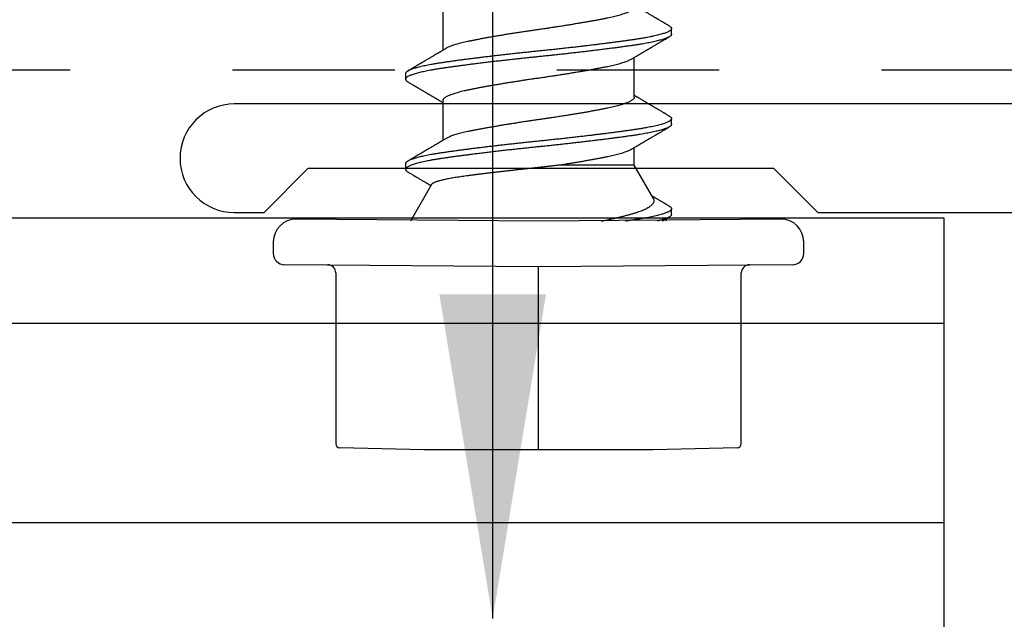
# Model space of a CAD drawing. Extents: x -159 to 648, y -2004 to -1498.
# Drawn here: x 449 to 449, y -1969 to -1969 of the extents above; entities that cross this region are included whole.
import ezdxf

# ---------------------------------------------------------------- set-up
doc = ezdxf.new("R2010")
doc.units = 0
doc.header["$LTSCALE"] = 0.5
doc.header["$MEASUREMENT"] = 0
doc.linetypes.add('HIDDEN', pattern=[1.905, 1.27, -0.635])
for name, color, linetype in [('ALB 6PL', 7, 'CONTINUOUS'), ('ALB PLCP', 10, 'CONTINUOUS'), ('ALB SCEB', 7, 'CONTINUOUS'), ('DRYIN MATERIAL', 5, 'CONTINUOUS')]:
    doc.layers.add(name, color=color, linetype=linetype)
doc.layers.add('DIMS', color=92, linetype='CONTINUOUS', lineweight=15)
doc.styles.add('Arial', font='arial.ttf')
doc.dimstyles.get("Standard").update_dxf_attribs({"dimtxt": 0.15, "dimasz": 0.2, "dimexe": 0.09, "dimexo": 0.0625, "dimgap": 0.1, "dimtad": 1, "dimzin": 0, "dimdsep": 46, "dimtxsty": 'Arial', "dimcen": 0.09, "dimclrd": 256, "dimclre": 256, "dimclrt": 256, "dimadec": 3, "dimazin": 0, "dimtfac": 1, "dimtofl": 0, "dimtmove": 0, "dimatfit": 3, "dimfxl": 1, "dimtfillclr": 256, "dimtolj": 1, "dimtzin": 0, "dimarcsym": 0})

# ---------------------------------------------------------------- blocks, each defined once
blk = doc.blocks.new('#8X58-HWH-SD-TEK')
at = {"layer": 'ALB PLCP', "lineweight": 30}
for p, q in [((-0.05904, 0.12974), (-0.05904, 0.10525)), ((0.082, 0.11522), (0.082, 0.11869)), ((0.05904, 0.07639), (0.05904, 0.10087)), ((-0.082, 0.09091), (-0.082, 0.08744)), ((-0.05904, 0.07418), (-0.05904, 0.0497)), ((0.082, 0.05966), (0.082, 0.06313)), ((0.05904, 0.03452), (0.05904, 0.04532)), ((-0.082, 0.03536), (-0.082, 0.03188)), ((0.07089, 0.014), (0.05904, 0.03452)), ((-0.06592, 0.02261), (-0.07897, 0)), ((0.082, 0.00411), (0.082, 0.00758)), ((0, 0), (-0.1494, 0.00125)), ((0.1494, 0.00125), (0, 0)), ((0.07897, 0), (0.0783, 0.00115)), ((-0.1635, -0.01285), (-0.1635, -0.0199)), ((0.1635, -0.0199), (0.1635, -0.01285)), ((0, -0.0282), (-0.15645, -0.02695)), ((0.15645, -0.02695), (0, -0.0282)), ((-0.125, -0.03195), (-0.125, -0.13725)), ((0.125, -0.13725), (0.125, -0.03195)), ((-0.07073, -0.141), (-0.1225, -0.13975)), ((0.07073, -0.141), (-0.07073, -0.141)), ((0.1225, -0.13975), (0.07073, -0.141))]:
    blk.add_line(p, q, dxfattribs=at)
at = {"layer": 'ALB PLCP', "ltscale": 0.09375}
blk.add_line((0, -0.141), (0, -0.0282), dxfattribs=at)
at = {"layer": 'ALB PLCP', "lineweight": 30}
for centre, radius, start, end in [((-0.1494, -0.01285), 0.0141, 90, 180), ((0.1494, -0.01285), 0.0141, 0, 90), ((-0.15645, -0.0199), 0.00705, 180, 270), ((0.15645, -0.0199), 0.00705, 270, 0), ((-0.13, -0.03195), 0.005, 0, 90), ((0.13, -0.03195), 0.005, 90, 180), ((-0.1225, -0.13725), 0.0025, 180, 270), ((0.1225, -0.13725), 0.0025, 270, 0)]:
    blk.add_arc(centre, radius, start, end, dxfattribs=at)
for points, knots in [([(0.05903, 0.13194), (0.05903, 0.13185), (0.05902, 0.13162), (0.05887, 0.13126), (0.05858, 0.13085), (0.05817, 0.13044), (0.05762, 0.13002), (0.05693, 0.12958), (0.05607, 0.12913), (0.05505, 0.12867), (0.05388, 0.1282), (0.05256, 0.12774), (0.05112, 0.12728), (0.04957, 0.12683), (0.04794, 0.12639), (0.04625, 0.12598), (0.04446, 0.12557), (0.04259, 0.12517), (0.04062, 0.12477), (0.03856, 0.12437), (0.0364, 0.12396), (0.03415, 0.12354), (0.0318, 0.12312), (0.02938, 0.12269), (0.02691, 0.12226), (0.02438, 0.12183), (0.0218, 0.1214), (0.0191, 0.12095), (0.01629, 0.1205), (0.01337, 0.12004), (0.01043, 0.11959), (0.00748, 0.11914), (0.00452, 0.11871), (0.00164, 0.11829), (-0.00119, 0.11789), (-0.00396, 0.11749), (-0.00674, 0.11708), (-0.00952, 0.11666), (-0.0123, 0.11623), (-0.01506, 0.1158), (-0.0178, 0.11537), (-0.0205, 0.11493), (-0.02315, 0.11449), (-0.02574, 0.11406), (-0.02824, 0.11362), (-0.03066, 0.1132), (-0.03301, 0.11278), (-0.0353, 0.11236), (-0.03752, 0.11194), (-0.03967, 0.11152), (-0.04172, 0.11112), (-0.04367, 0.11072), (-0.04554, 0.1103), (-0.04727, 0.10989), (-0.04888, 0.10947), (-0.05035, 0.10906), (-0.05173, 0.10864), (-0.053, 0.10822), (-0.05415, 0.1078), (-0.05519, 0.10738), (-0.0561, 0.10696), (-0.05672, 0.10664), (-0.057, 0.10647), (-0.05705, 0.10643)], [0, 0, 0, 0, 0.011697, 0.028009, 0.044154, 0.060404, 0.076741, 0.093148, 0.110921, 0.128729, 0.146548, 0.164352, 0.182118, 0.199821, 0.216434, 0.232951, 0.249354, 0.265625, 0.281799, 0.298091, 0.314513, 0.331046, 0.347672, 0.364371, 0.380825, 0.397312, 0.413813, 0.430307, 0.44809, 0.465819, 0.48347, 0.50102, 0.518448, 0.535731, 0.551905, 0.568176, 0.58458, 0.601097, 0.617711, 0.634401, 0.651148, 0.667931, 0.684731, 0.701527, 0.717998, 0.734427, 0.750793, 0.767078, 0.783892, 0.800581, 0.817125, 0.833663, 0.850345, 0.867154, 0.883102, 0.899128, 0.915215, 0.931345, 0.947501, 0.963663, 0.979815, 0.995937, 1, 1, 1, 1]), ([(0.08059, 0.12029), (0.08034, 0.12044), (0.07986, 0.12073), (0.0792, 0.12111), (0.07865, 0.12144), (0.07821, 0.12169), (0.07788, 0.12189), (0.07752, 0.1221), (0.07704, 0.12238), (0.07645, 0.12273), (0.07582, 0.1231), (0.07521, 0.12346), (0.07458, 0.12383), (0.07397, 0.12419), (0.07316, 0.12467), (0.07217, 0.12525), (0.07102, 0.12593), (0.06992, 0.12658), (0.06894, 0.12716), (0.06808, 0.12767), (0.06731, 0.12812), (0.06655, 0.12857), (0.06576, 0.12904), (0.0649, 0.12955), (0.0641, 0.13003), (0.06335, 0.13047), (0.06271, 0.13085), (0.0621, 0.13121), (0.06157, 0.13152), (0.06122, 0.13174), (0.06099, 0.13187), (0.06084, 0.13196), (0.06064, 0.13208), (0.06037, 0.13224), (0.05998, 0.13247), (0.05953, 0.13274), (0.05919, 0.13294), (0.05904, 0.13303)], [0, 0, 0, 0, 0.035772, 0.066389, 0.091856, 0.112173, 0.127345, 0.137588, 0.16237, 0.193745, 0.22019, 0.249717, 0.279107, 0.307443, 0.334725, 0.391824, 0.444279, 0.495069, 0.544563, 0.580746, 0.615753, 0.651059, 0.687087, 0.725893, 0.770029, 0.799069, 0.830024, 0.859919, 0.88411, 0.902549, 0.909612, 0.915598, 0.924325, 0.936822, 0.953085, 0.978708, 1, 1, 1, 1]), ([(0.08058, 0.12029), (0.08074, 0.1202), (0.08108, 0.11999), (0.08148, 0.11967), (0.08179, 0.11933), (0.08197, 0.11899), (0.08202, 0.11867), (0.08195, 0.11834), (0.08176, 0.11801), (0.08145, 0.11768), (0.08103, 0.11735), (0.0805, 0.11702), (0.07985, 0.11668), (0.07904, 0.11632), (0.07805, 0.11594), (0.07687, 0.11555), (0.07554, 0.11515), (0.07406, 0.11475), (0.07244, 0.11435), (0.07069, 0.11396), (0.06885, 0.11357), (0.06696, 0.11321), (0.06502, 0.11286), (0.063, 0.11251), (0.06089, 0.11218), (0.05869, 0.11184), (0.05641, 0.11152), (0.05404, 0.11118), (0.05157, 0.11084), (0.049, 0.1105), (0.04635, 0.11014), (0.04361, 0.10979), (0.04084, 0.10944), (0.03806, 0.10909), (0.03528, 0.10874), (0.03244, 0.1084), (0.02955, 0.10805), (0.02647, 0.10769), (0.02319, 0.10731), (0.01973, 0.10692), (0.01623, 0.10653), (0.01272, 0.10614), (0.00921, 0.10576), (0.0057, 0.10539), (0.00229, 0.10503), (-0.001, 0.1047), (-0.00421, 0.10437), (-0.00742, 0.10403), (-0.01064, 0.10368), (-0.01387, 0.10333), (-0.01708, 0.10298), (-0.02028, 0.10262), (-0.02345, 0.10226), (-0.0266, 0.10189), (-0.0297, 0.10153), (-0.03276, 0.10116), (-0.03571, 0.1008), (-0.03854, 0.10045), (-0.04125, 0.10011), (-0.0439, 0.09977), (-0.04648, 0.09944), (-0.04911, 0.09909), (-0.05178, 0.09873), (-0.05446, 0.09836), (-0.05703, 0.09799), (-0.05949, 0.09764), (-0.06184, 0.09727), (-0.0641, 0.0969), (-0.06619, 0.09653), (-0.06812, 0.09617), (-0.0699, 0.09581), (-0.07156, 0.09545), (-0.07312, 0.09509), (-0.07455, 0.09472), (-0.07587, 0.09436), (-0.07707, 0.09399), (-0.07813, 0.09363), (-0.07907, 0.09326), (-0.07988, 0.0929), (-0.08056, 0.09255), (-0.0811, 0.0922), (-0.08151, 0.09187), (-0.08179, 0.09154), (-0.08195, 0.09123), (-0.08202, 0.09102), (-0.082, 0.09091), (-0.082, 0.09091)], [0, 0, 0, 0, 0.009251, 0.021172, 0.033026, 0.044804, 0.056498, 0.068203, 0.079992, 0.091176, 0.102418, 0.113713, 0.125051, 0.136424, 0.149617, 0.162834, 0.176062, 0.189287, 0.202497, 0.215679, 0.228819, 0.240818, 0.252762, 0.264642, 0.27645, 0.288176, 0.299857, 0.311615, 0.323451, 0.335357, 0.347323, 0.35934, 0.371398, 0.382797, 0.394216, 0.405646, 0.417079, 0.428507, 0.441712, 0.454885, 0.468014, 0.481086, 0.494089, 0.507011, 0.519842, 0.531522, 0.543249, 0.555057, 0.566937, 0.578882, 0.590881, 0.602925, 0.615004, 0.627109, 0.63923, 0.651356, 0.663478, 0.674894, 0.686288, 0.697653, 0.70898, 0.720261, 0.733246, 0.746148, 0.758955, 0.771697, 0.784526, 0.797447, 0.810449, 0.822428, 0.834456, 0.846523, 0.85862, 0.870736, 0.882861, 0.894986, 0.9071, 0.919193, 0.931255, 0.943276, 0.955248, 0.966481, 0.977653, 0.988758, 0.999788, 1, 1, 1, 1]), ([(0.08198, 0.11522), (0.08199, 0.11516), (0.082, 0.11498), (0.08186, 0.11468), (0.08157, 0.11432), (0.08115, 0.11396), (0.08062, 0.11361), (0.07995, 0.11326), (0.07915, 0.1129), (0.07822, 0.11253), (0.07716, 0.11217), (0.07598, 0.1118), (0.07467, 0.11144), (0.07324, 0.11107), (0.0717, 0.11071), (0.07004, 0.11035), (0.06831, 0.11), (0.06652, 0.10966), (0.06468, 0.10933), (0.06276, 0.109), (0.06076, 0.10868), (0.05858, 0.10836), (0.0562, 0.10802), (0.0536, 0.10765), (0.05088, 0.10728), (0.04805, 0.1069), (0.04511, 0.10651), (0.04208, 0.10612), (0.03904, 0.10574), (0.03602, 0.10536), (0.03302, 0.105), (0.02996, 0.10463), (0.02686, 0.10426), (0.02372, 0.1039), (0.02055, 0.10354), (0.01735, 0.10318), (0.01414, 0.10282), (0.01092, 0.10247), (0.0077, 0.10213), (0.00448, 0.10179), (0.00134, 0.10146), (-0.00174, 0.10115), (-0.00476, 0.10084), (-0.00779, 0.10052), (-0.01083, 0.10019), (-0.01403, 0.09984), (-0.01738, 0.09947), (-0.02086, 0.09908), (-0.02432, 0.09869), (-0.02774, 0.09829), (-0.0311, 0.09789), (-0.03441, 0.09749), (-0.03756, 0.0971), (-0.04055, 0.09673), (-0.04337, 0.09637), (-0.04612, 0.09601), (-0.04878, 0.09566), (-0.05136, 0.09531), (-0.05384, 0.09497), (-0.05622, 0.09464), (-0.0585, 0.09431), (-0.0607, 0.09398), (-0.06282, 0.09364), (-0.06486, 0.0933), (-0.06676, 0.09295), (-0.06854, 0.09261), (-0.07019, 0.09228), (-0.07175, 0.09194), (-0.0732, 0.09159), (-0.07462, 0.09123), (-0.07599, 0.09085), (-0.07728, 0.09045), (-0.07841, 0.09005), (-0.07939, 0.08966), (-0.08021, 0.08927), (-0.08088, 0.08888), (-0.08138, 0.08851), (-0.08173, 0.08816), (-0.08194, 0.08782), (-0.08202, 0.08749), (-0.08198, 0.08716), (-0.08181, 0.08682), (-0.08151, 0.08648), (-0.08111, 0.08615), (-0.08075, 0.08593), (-0.08059, 0.08583)], [0, 0, 0, 0, 0.006105, 0.018921, 0.031831, 0.043737, 0.055704, 0.067722, 0.079781, 0.091871, 0.103984, 0.116108, 0.128234, 0.140351, 0.15245, 0.16452, 0.176552, 0.187853, 0.199103, 0.210295, 0.221422, 0.232476, 0.245222, 0.258061, 0.270991, 0.284001, 0.297079, 0.310212, 0.323388, 0.335494, 0.347615, 0.359741, 0.371863, 0.383969, 0.396052, 0.408099, 0.420102, 0.432052, 0.443938, 0.455752, 0.467486, 0.478496, 0.489569, 0.500712, 0.51192, 0.523183, 0.536275, 0.54942, 0.562605, 0.575817, 0.589043, 0.60227, 0.615486, 0.627578, 0.63964, 0.651661, 0.663632, 0.675543, 0.687385, 0.69915, 0.710835, 0.722554, 0.734355, 0.746229, 0.758168, 0.769476, 0.780825, 0.792208, 0.803615, 0.815039, 0.828267, 0.841493, 0.854703, 0.867886, 0.881027, 0.894115, 0.907138, 0.919007, 0.930803, 0.942515, 0.954204, 0.965975, 0.977822, 0.989738, 1, 1, 1, 1]), ([(0.05709, 0.09971), (0.05738, 0.09988), (0.05793, 0.10021), (0.05869, 0.10066), (0.05933, 0.10105), (0.05984, 0.10135), (0.06023, 0.10158), (0.0605, 0.10174), (0.0607, 0.10186), (0.06087, 0.10196), (0.06104, 0.10206), (0.06125, 0.10219), (0.06149, 0.10233), (0.06183, 0.10253), (0.06227, 0.10279), (0.06277, 0.10309), (0.06324, 0.10337), (0.06372, 0.10365), (0.06417, 0.10392), (0.06463, 0.1042), (0.0651, 0.10447), (0.06562, 0.10478), (0.06616, 0.1051), (0.06667, 0.10541), (0.06713, 0.10567), (0.06753, 0.10591), (0.06785, 0.1061), (0.06816, 0.10629), (0.06851, 0.10649), (0.06899, 0.10678), (0.06958, 0.10712), (0.07028, 0.10754), (0.07107, 0.108), (0.0718, 0.10844), (0.07245, 0.10882), (0.073, 0.10914), (0.07357, 0.10948), (0.07417, 0.10983), (0.07483, 0.11022), (0.07556, 0.11065), (0.07638, 0.11113), (0.07728, 0.11167), (0.0783, 0.11226), (0.07941, 0.11292), (0.08019, 0.11337), (0.0806, 0.11361)], [0, 0, 0, 0, 0.037452, 0.069936, 0.097446, 0.119974, 0.135044, 0.146593, 0.154619, 0.160653, 0.16804, 0.176897, 0.187225, 0.199026, 0.220543, 0.242765, 0.263011, 0.281281, 0.302918, 0.321078, 0.340301, 0.362599, 0.387976, 0.408896, 0.428175, 0.445746, 0.460328, 0.469565, 0.484956, 0.505203, 0.530309, 0.560272, 0.594177, 0.631384, 0.653664, 0.676981, 0.701335, 0.726729, 0.753702, 0.785168, 0.819353, 0.857925, 0.900887, 0.948244, 1, 1, 1, 1]), ([(-0.05706, 0.10643), (-0.05738, 0.10625), (-0.05796, 0.1059), (-0.05877, 0.10542), (-0.05945, 0.10501), (-0.06, 0.10468), (-0.06043, 0.10443), (-0.06072, 0.10425), (-0.06094, 0.10412), (-0.06114, 0.10401), (-0.06139, 0.10385), (-0.06174, 0.10365), (-0.06219, 0.10338), (-0.06282, 0.103), (-0.0636, 0.10254), (-0.06446, 0.10203), (-0.06531, 0.10153), (-0.06618, 0.10102), (-0.06707, 0.10049), (-0.06796, 0.09996), (-0.06891, 0.0994), (-0.06994, 0.09879), (-0.07106, 0.09813), (-0.07224, 0.09743), (-0.0735, 0.09669), (-0.0746, 0.09604), (-0.07548, 0.09552), (-0.07608, 0.09517), (-0.07661, 0.09486), (-0.07708, 0.09458), (-0.07743, 0.09438), (-0.0777, 0.09421), (-0.07796, 0.09407), (-0.07829, 0.09387), (-0.07873, 0.09361), (-0.07926, 0.0933), (-0.0799, 0.09293), (-0.08035, 0.09266), (-0.08059, 0.09252)], [0, 0, 0, 0, 0.039859, 0.074313, 0.103351, 0.126964, 0.144888, 0.157552, 0.165194, 0.172817, 0.182416, 0.197975, 0.216926, 0.239231, 0.279328, 0.315895, 0.348932, 0.388346, 0.426117, 0.463119, 0.501286, 0.547448, 0.594839, 0.643893, 0.697447, 0.755984, 0.783307, 0.809264, 0.832143, 0.851943, 0.868662, 0.876708, 0.886733, 0.900966, 0.919407, 0.942058, 0.968922, 1, 1, 1, 1]), ([(0.05708, 0.09971), (0.05703, 0.09968), (0.05674, 0.09949), (0.05606, 0.09915), (0.05505, 0.09868), (0.05387, 0.09822), (0.05256, 0.09775), (0.05112, 0.09729), (0.04957, 0.09684), (0.04794, 0.09641), (0.04625, 0.09599), (0.04446, 0.09558), (0.04259, 0.09518), (0.04062, 0.09479), (0.03856, 0.09439), (0.0364, 0.09398), (0.03415, 0.09356), (0.0318, 0.09313), (0.02938, 0.0927), (0.02691, 0.09227), (0.02438, 0.09184), (0.0218, 0.09141), (0.0191, 0.09097), (0.01629, 0.09052), (0.01337, 0.09006), (0.01043, 0.08961), (0.00748, 0.08916), (0.00452, 0.08872), (0.00164, 0.0883), (-0.00119, 0.0879), (-0.00396, 0.0875), (-0.00674, 0.08709), (-0.00952, 0.08668), (-0.0123, 0.08625), (-0.01506, 0.08582), (-0.0178, 0.08538), (-0.0205, 0.08495), (-0.02315, 0.08451), (-0.02574, 0.08407), (-0.02824, 0.08364), (-0.03066, 0.08321), (-0.03301, 0.08279), (-0.03533, 0.08237), (-0.03761, 0.08194), (-0.03984, 0.08151), (-0.04196, 0.08109), (-0.04398, 0.08067), (-0.04589, 0.08023), (-0.04767, 0.0798), (-0.04932, 0.07937), (-0.05082, 0.07894), (-0.05221, 0.0785), (-0.05349, 0.07807), (-0.05463, 0.07763), (-0.05566, 0.07719), (-0.05655, 0.07675), (-0.0573, 0.07632), (-0.05792, 0.07589), (-0.0584, 0.07547), (-0.05875, 0.07506), (-0.05896, 0.07466), (-0.05905, 0.07437), (-0.05903, 0.07421), (-0.05903, 0.07418)], [0, 0, 0, 0, 0.003712, 0.021476, 0.039274, 0.057083, 0.074878, 0.092635, 0.110328, 0.126932, 0.143441, 0.159835, 0.176098, 0.192263, 0.208547, 0.224959, 0.241483, 0.2581, 0.274791, 0.291236, 0.307715, 0.324206, 0.340692, 0.358465, 0.376185, 0.393827, 0.411368, 0.428786, 0.44606, 0.462225, 0.478488, 0.494883, 0.511392, 0.527996, 0.544677, 0.561415, 0.57819, 0.594981, 0.611768, 0.62823, 0.64465, 0.661008, 0.677285, 0.69475, 0.71208, 0.729253, 0.746456, 0.763813, 0.781302, 0.797894, 0.814565, 0.831296, 0.848066, 0.864856, 0.881645, 0.898411, 0.915136, 0.931798, 0.948379, 0.964565, 0.980638, 0.996579, 1, 1, 1, 1]), ([(-0.0806, 0.08583), (-0.08029, 0.08565), (-0.07971, 0.08531), (-0.07889, 0.08483), (-0.07818, 0.08442), (-0.07757, 0.08406), (-0.07706, 0.08376), (-0.07666, 0.08352), (-0.07635, 0.08334), (-0.07612, 0.0832), (-0.07593, 0.08309), (-0.07572, 0.08297), (-0.0755, 0.08283), (-0.07524, 0.08268), (-0.07496, 0.08252), (-0.07452, 0.08226), (-0.07391, 0.0819), (-0.07314, 0.08145), (-0.07241, 0.08102), (-0.07174, 0.08062), (-0.07113, 0.08026), (-0.07051, 0.0799), (-0.06989, 0.07953), (-0.0693, 0.07918), (-0.06878, 0.07887), (-0.06836, 0.07863), (-0.06805, 0.07844), (-0.0678, 0.0783), (-0.06754, 0.07814), (-0.06721, 0.07794), (-0.06682, 0.07771), (-0.06638, 0.07745), (-0.06584, 0.07713), (-0.06522, 0.07677), (-0.06456, 0.07637), (-0.06395, 0.07601), (-0.0634, 0.07568), (-0.06288, 0.07538), (-0.06239, 0.07509), (-0.06192, 0.07481), (-0.06147, 0.07454), (-0.061, 0.07426), (-0.06046, 0.07394), (-0.0598, 0.07355), (-0.05931, 0.07326), (-0.05904, 0.0731), (-0.05904, 0.07309)], [0, 0, 0, 0, 0.042573, 0.08038, 0.113424, 0.14171, 0.165239, 0.184014, 0.198259, 0.207616, 0.215827, 0.225248, 0.235879, 0.247718, 0.260767, 0.275024, 0.30881, 0.345241, 0.381963, 0.410264, 0.438735, 0.467377, 0.49619, 0.524619, 0.54926, 0.56953, 0.582357, 0.592543, 0.604022, 0.619433, 0.638213, 0.658604, 0.680479, 0.712968, 0.744785, 0.773077, 0.797847, 0.821909, 0.844414, 0.866309, 0.887929, 0.906924, 0.931856, 0.962717, 0.999499, 1, 1, 1, 1]), ([(0.05903, 0.07639), (0.05903, 0.07629), (0.05902, 0.07607), (0.05887, 0.0757), (0.05858, 0.0753), (0.05817, 0.07488), (0.05762, 0.07446), (0.05693, 0.07403), (0.05607, 0.07358), (0.05505, 0.07311), (0.05388, 0.07265), (0.05256, 0.07218), (0.05112, 0.07172), (0.04957, 0.07127), (0.04794, 0.07084), (0.04625, 0.07042), (0.04446, 0.07001), (0.04259, 0.06961), (0.04062, 0.06922), (0.03856, 0.06882), (0.0364, 0.06841), (0.03415, 0.06799), (0.0318, 0.06756), (0.02938, 0.06713), (0.02691, 0.0667), (0.02438, 0.06627), (0.0218, 0.06584), (0.0191, 0.0654), (0.01629, 0.06495), (0.01337, 0.06449), (0.01043, 0.06403), (0.00748, 0.06359), (0.00452, 0.06315), (0.00164, 0.06273), (-0.00119, 0.06233), (-0.00396, 0.06193), (-0.00674, 0.06152), (-0.00952, 0.0611), (-0.0123, 0.06068), (-0.01506, 0.06025), (-0.0178, 0.05981), (-0.0205, 0.05938), (-0.02315, 0.05894), (-0.02574, 0.0585), (-0.02824, 0.05807), (-0.03066, 0.05764), (-0.03301, 0.05722), (-0.0353, 0.0568), (-0.03752, 0.05638), (-0.03967, 0.05597), (-0.04172, 0.05556), (-0.04367, 0.05516), (-0.04554, 0.05475), (-0.04727, 0.05433), (-0.04888, 0.05392), (-0.05035, 0.0535), (-0.05173, 0.05309), (-0.053, 0.05267), (-0.05415, 0.05225), (-0.05519, 0.05182), (-0.0561, 0.0514), (-0.05672, 0.05109), (-0.057, 0.05091), (-0.05705, 0.05088)], [0, 0, 0, 0, 0.011697, 0.028009, 0.044154, 0.060404, 0.076741, 0.093148, 0.110921, 0.128729, 0.146548, 0.164352, 0.182118, 0.199821, 0.216434, 0.232951, 0.249354, 0.265625, 0.281799, 0.298091, 0.314513, 0.331046, 0.347672, 0.364371, 0.380825, 0.397312, 0.413813, 0.430307, 0.44809, 0.465819, 0.48347, 0.50102, 0.518448, 0.535731, 0.551905, 0.568176, 0.58458, 0.601097, 0.617711, 0.634401, 0.651148, 0.667931, 0.684731, 0.701527, 0.717998, 0.734427, 0.750793, 0.767078, 0.783892, 0.800581, 0.817125, 0.833663, 0.850345, 0.867154, 0.883102, 0.899128, 0.915215, 0.931345, 0.947501, 0.963663, 0.979815, 0.995937, 1, 1, 1, 1]), ([(0.08059, 0.06474), (0.08034, 0.06489), (0.07986, 0.06517), (0.0792, 0.06556), (0.07865, 0.06588), (0.07821, 0.06614), (0.07788, 0.06633), (0.07752, 0.06654), (0.07704, 0.06683), (0.07645, 0.06718), (0.07582, 0.06755), (0.07521, 0.06791), (0.07458, 0.06828), (0.07397, 0.06864), (0.07316, 0.06911), (0.07217, 0.06969), (0.07102, 0.07037), (0.06992, 0.07102), (0.06894, 0.0716), (0.06808, 0.07211), (0.06731, 0.07257), (0.06655, 0.07302), (0.06576, 0.07349), (0.0649, 0.07399), (0.0641, 0.07447), (0.06335, 0.07491), (0.06271, 0.0753), (0.0621, 0.07566), (0.06157, 0.07597), (0.06122, 0.07618), (0.06099, 0.07631), (0.06084, 0.07641), (0.06064, 0.07652), (0.06037, 0.07668), (0.05998, 0.07692), (0.05953, 0.07719), (0.05919, 0.07739), (0.05904, 0.07748)], [0, 0, 0, 0, 0.035772, 0.066389, 0.091856, 0.112173, 0.127345, 0.137588, 0.16237, 0.193745, 0.22019, 0.249717, 0.279107, 0.307443, 0.334725, 0.391824, 0.444279, 0.495069, 0.544563, 0.580746, 0.615753, 0.651059, 0.687087, 0.725893, 0.770029, 0.799069, 0.830024, 0.859919, 0.88411, 0.902549, 0.909612, 0.915598, 0.924325, 0.936822, 0.953085, 0.978708, 1, 1, 1, 1]), ([(0.08058, 0.06474), (0.08074, 0.06465), (0.08108, 0.06444), (0.08148, 0.06412), (0.08179, 0.06378), (0.08197, 0.06344), (0.08202, 0.06311), (0.08195, 0.06278), (0.08176, 0.06245), (0.08145, 0.06212), (0.08103, 0.06179), (0.0805, 0.06146), (0.07985, 0.06112), (0.07904, 0.06077), (0.07805, 0.06039), (0.07687, 0.05999), (0.07554, 0.05959), (0.07406, 0.05919), (0.07244, 0.05879), (0.07069, 0.0584), (0.06885, 0.05802), (0.06696, 0.05765), (0.06502, 0.0573), (0.063, 0.05696), (0.06089, 0.05662), (0.05869, 0.05629), (0.05641, 0.05596), (0.05404, 0.05563), (0.05157, 0.05529), (0.049, 0.05494), (0.04635, 0.05459), (0.04361, 0.05423), (0.04084, 0.05388), (0.03806, 0.05353), (0.03528, 0.05319), (0.03244, 0.05284), (0.02955, 0.0525), (0.02647, 0.05213), (0.02319, 0.05176), (0.01973, 0.05136), (0.01623, 0.05097), (0.01272, 0.05059), (0.00921, 0.05021), (0.0057, 0.04983), (0.00229, 0.04948), (-0.001, 0.04914), (-0.00421, 0.04881), (-0.00742, 0.04847), (-0.01064, 0.04813), (-0.01387, 0.04778), (-0.01708, 0.04742), (-0.02028, 0.04706), (-0.02345, 0.0467), (-0.0266, 0.04634), (-0.0297, 0.04597), (-0.03276, 0.04561), (-0.03571, 0.04525), (-0.03854, 0.0449), (-0.04125, 0.04456), (-0.0439, 0.04422), (-0.04648, 0.04388), (-0.04911, 0.04353), (-0.05178, 0.04317), (-0.05446, 0.0428), (-0.05703, 0.04244), (-0.05949, 0.04208), (-0.06184, 0.04172), (-0.0641, 0.04134), (-0.06619, 0.04098), (-0.06812, 0.04061), (-0.0699, 0.04026), (-0.07156, 0.03989), (-0.07312, 0.03953), (-0.07455, 0.03917), (-0.07587, 0.0388), (-0.07707, 0.03843), (-0.07813, 0.03807), (-0.07907, 0.03771), (-0.07988, 0.03735), (-0.08056, 0.03699), (-0.0811, 0.03664), (-0.08151, 0.03631), (-0.08179, 0.03599), (-0.08195, 0.03567), (-0.08202, 0.03546), (-0.082, 0.03536), (-0.082, 0.03536)], [0, 0, 0, 0, 0.009251, 0.021172, 0.033026, 0.044804, 0.056498, 0.068203, 0.079992, 0.091176, 0.102418, 0.113713, 0.125051, 0.136424, 0.149617, 0.162834, 0.176062, 0.189287, 0.202497, 0.215679, 0.228819, 0.240818, 0.252762, 0.264642, 0.27645, 0.288176, 0.299857, 0.311615, 0.323451, 0.335357, 0.347323, 0.35934, 0.371398, 0.382797, 0.394216, 0.405646, 0.417079, 0.428507, 0.441712, 0.454885, 0.468014, 0.481086, 0.494089, 0.507011, 0.519842, 0.531522, 0.543249, 0.555057, 0.566937, 0.578882, 0.590881, 0.602925, 0.615004, 0.627109, 0.63923, 0.651356, 0.663478, 0.674894, 0.686288, 0.697653, 0.70898, 0.720261, 0.733246, 0.746148, 0.758955, 0.771697, 0.784526, 0.797447, 0.810449, 0.822428, 0.834456, 0.846523, 0.85862, 0.870736, 0.882861, 0.894986, 0.9071, 0.919193, 0.931255, 0.943276, 0.955248, 0.966481, 0.977653, 0.988758, 0.999788, 1, 1, 1, 1]), ([(0.08198, 0.05966), (0.08199, 0.0596), (0.082, 0.05943), (0.08186, 0.05913), (0.08157, 0.05877), (0.08115, 0.05841), (0.08062, 0.05806), (0.07995, 0.0577), (0.07915, 0.05734), (0.07822, 0.05698), (0.07716, 0.05661), (0.07598, 0.05625), (0.07467, 0.05588), (0.07324, 0.05552), (0.0717, 0.05515), (0.07004, 0.05479), (0.06831, 0.05444), (0.06652, 0.0541), (0.06468, 0.05377), (0.06276, 0.05345), (0.06076, 0.05313), (0.05858, 0.0528), (0.0562, 0.05246), (0.0536, 0.05209), (0.05088, 0.05172), (0.04805, 0.05134), (0.04511, 0.05095), (0.04208, 0.05056), (0.03904, 0.05018), (0.03602, 0.04981), (0.03302, 0.04944), (0.02996, 0.04907), (0.02686, 0.04871), (0.02372, 0.04834), (0.02055, 0.04798), (0.01735, 0.04762), (0.01414, 0.04727), (0.01092, 0.04692), (0.0077, 0.04657), (0.00448, 0.04623), (0.00134, 0.04591), (-0.00174, 0.04559), (-0.00476, 0.04528), (-0.00779, 0.04496), (-0.01083, 0.04464), (-0.01403, 0.04429), (-0.01738, 0.04392), (-0.02086, 0.04353), (-0.02432, 0.04313), (-0.02774, 0.04273), (-0.0311, 0.04233), (-0.03441, 0.04193), (-0.03756, 0.04155), (-0.04055, 0.04117), (-0.04337, 0.04081), (-0.04612, 0.04046), (-0.04878, 0.0401), (-0.05136, 0.03976), (-0.05384, 0.03942), (-0.05622, 0.03908), (-0.0585, 0.03875), (-0.0607, 0.03842), (-0.06282, 0.03809), (-0.06486, 0.03774), (-0.06676, 0.0374), (-0.06854, 0.03706), (-0.07019, 0.03672), (-0.07175, 0.03638), (-0.0732, 0.03604), (-0.07462, 0.03568), (-0.07599, 0.03529), (-0.07728, 0.0349), (-0.07841, 0.0345), (-0.07939, 0.0341), (-0.08021, 0.03371), (-0.08088, 0.03332), (-0.08138, 0.03295), (-0.08173, 0.0326), (-0.08194, 0.03226), (-0.08202, 0.03193), (-0.08198, 0.0316), (-0.08181, 0.03127), (-0.08151, 0.03093), (-0.08111, 0.0306), (-0.08075, 0.03038), (-0.08059, 0.03028)], [0, 0, 0, 0, 0.006105, 0.018921, 0.031831, 0.043737, 0.055704, 0.067722, 0.079781, 0.091871, 0.103984, 0.116108, 0.128234, 0.140351, 0.15245, 0.16452, 0.176552, 0.187853, 0.199103, 0.210295, 0.221422, 0.232476, 0.245222, 0.258061, 0.270991, 0.284001, 0.297079, 0.310212, 0.323388, 0.335494, 0.347615, 0.359741, 0.371863, 0.383969, 0.396052, 0.408099, 0.420102, 0.432052, 0.443938, 0.455752, 0.467486, 0.478496, 0.489569, 0.500712, 0.51192, 0.523183, 0.536275, 0.54942, 0.562605, 0.575817, 0.589043, 0.60227, 0.615486, 0.627578, 0.63964, 0.651661, 0.663632, 0.675543, 0.687385, 0.69915, 0.710835, 0.722554, 0.734355, 0.746229, 0.758168, 0.769476, 0.780825, 0.792208, 0.803615, 0.815039, 0.828267, 0.841493, 0.854703, 0.867886, 0.881027, 0.894115, 0.907138, 0.919007, 0.930803, 0.942515, 0.954204, 0.965975, 0.977822, 0.989738, 1, 1, 1, 1]), ([(0.05709, 0.04415), (0.05738, 0.04433), (0.05793, 0.04465), (0.05869, 0.04511), (0.05933, 0.04549), (0.05984, 0.0458), (0.06023, 0.04602), (0.0605, 0.04619), (0.0607, 0.0463), (0.06087, 0.0464), (0.06104, 0.04651), (0.06125, 0.04663), (0.06149, 0.04678), (0.06183, 0.04698), (0.06227, 0.04724), (0.06277, 0.04753), (0.06324, 0.04782), (0.06372, 0.0481), (0.06417, 0.04837), (0.06463, 0.04864), (0.0651, 0.04892), (0.06562, 0.04923), (0.06616, 0.04955), (0.06667, 0.04985), (0.06713, 0.05012), (0.06753, 0.05036), (0.06785, 0.05055), (0.06816, 0.05073), (0.06851, 0.05094), (0.06899, 0.05122), (0.06958, 0.05157), (0.07028, 0.05198), (0.07107, 0.05245), (0.0718, 0.05288), (0.07245, 0.05326), (0.073, 0.05359), (0.07357, 0.05392), (0.07417, 0.05428), (0.07483, 0.05467), (0.07556, 0.05509), (0.07638, 0.05558), (0.07728, 0.05611), (0.0783, 0.0567), (0.07941, 0.05736), (0.08019, 0.05782), (0.0806, 0.05806)], [0, 0, 0, 0, 0.037452, 0.069936, 0.097446, 0.119974, 0.135044, 0.146593, 0.154619, 0.160653, 0.16804, 0.176897, 0.187225, 0.199026, 0.220543, 0.242765, 0.263011, 0.281281, 0.302918, 0.321078, 0.340301, 0.362599, 0.387976, 0.408896, 0.428175, 0.445746, 0.460328, 0.469565, 0.484956, 0.505203, 0.530309, 0.560272, 0.594177, 0.631384, 0.653664, 0.676981, 0.701335, 0.726729, 0.753702, 0.785168, 0.819353, 0.857925, 0.900887, 0.948244, 1, 1, 1, 1]), ([(-0.05706, 0.05088), (-0.05738, 0.05069), (-0.05796, 0.05034), (-0.05877, 0.04986), (-0.05945, 0.04946), (-0.06, 0.04913), (-0.06043, 0.04887), (-0.06072, 0.0487), (-0.06094, 0.04857), (-0.06114, 0.04845), (-0.06139, 0.0483), (-0.06174, 0.04809), (-0.06219, 0.04783), (-0.06282, 0.04745), (-0.0636, 0.04699), (-0.06446, 0.04648), (-0.06531, 0.04597), (-0.06618, 0.04546), (-0.06707, 0.04493), (-0.06796, 0.04441), (-0.06891, 0.04384), (-0.06994, 0.04323), (-0.07106, 0.04257), (-0.07224, 0.04188), (-0.0735, 0.04113), (-0.0746, 0.04049), (-0.07548, 0.03997), (-0.07608, 0.03962), (-0.07661, 0.0393), (-0.07708, 0.03903), (-0.07743, 0.03882), (-0.0777, 0.03866), (-0.07796, 0.03851), (-0.07829, 0.03831), (-0.07873, 0.03806), (-0.07926, 0.03774), (-0.0799, 0.03737), (-0.08035, 0.0371), (-0.08059, 0.03696)], [0, 0, 0, 0, 0.039859, 0.074313, 0.103351, 0.126964, 0.144888, 0.157552, 0.165194, 0.172817, 0.182416, 0.197975, 0.216926, 0.239231, 0.279328, 0.315895, 0.348932, 0.388346, 0.426117, 0.463119, 0.501286, 0.547448, 0.594839, 0.643893, 0.697447, 0.755984, 0.783307, 0.809264, 0.832143, 0.851943, 0.868662, 0.876708, 0.886733, 0.900966, 0.919407, 0.942058, 0.968922, 1, 1, 1, 1]), ([(0.05708, 0.04415), (0.05703, 0.04412), (0.05674, 0.04394), (0.05606, 0.04359), (0.05505, 0.04313), (0.05387, 0.04266), (0.05256, 0.0422), (0.05112, 0.04174), (0.04957, 0.04129), (0.04794, 0.04085), (0.04625, 0.04044), (0.04446, 0.04003), (0.04259, 0.03963), (0.04062, 0.03923), (0.03856, 0.03883), (0.0364, 0.03842), (0.03415, 0.038), (0.0318, 0.03758), (0.02938, 0.03715), (0.02691, 0.03672), (0.02438, 0.03629), (0.0218, 0.03586), (0.0191, 0.03541), (0.01632, 0.03497), (0.01439, 0.03466), (0.01345, 0.03452)], [0, 0, 0, 0, 0.009881, 0.05717, 0.104551, 0.15196, 0.199332, 0.2466, 0.293702, 0.337904, 0.381851, 0.425494, 0.468786, 0.511819, 0.555167, 0.598859, 0.642847, 0.687083, 0.731515, 0.775294, 0.81916, 0.863062, 0.906948, 0.954262, 1, 1, 1, 1]), ([(0.01345, 0.03452), (0.01267, 0.03442), (0.01111, 0.03424), (0.00874, 0.03397), (0.00634, 0.0337), (0.0039, 0.03343), (0.00143, 0.03317), (-0.00108, 0.0329), (-0.00359, 0.03264), (-0.00609, 0.03237), (-0.00857, 0.0321), (-0.01103, 0.03183), (-0.01348, 0.03156), (-0.01594, 0.03128), (-0.0184, 0.031), (-0.02085, 0.03072), (-0.02327, 0.03044), (-0.02567, 0.03016), (-0.02804, 0.02988), (-0.03037, 0.0296), (-0.03265, 0.02932), (-0.03491, 0.02904), (-0.03713, 0.02876), (-0.03931, 0.02848), (-0.04143, 0.02821), (-0.04346, 0.02795), (-0.04539, 0.02769), (-0.04723, 0.02743), (-0.04901, 0.02717), (-0.05073, 0.0269), (-0.05237, 0.02663), (-0.05395, 0.02635), (-0.05544, 0.02608), (-0.05685, 0.0258), (-0.05817, 0.02552), (-0.05941, 0.02523), (-0.06054, 0.02495), (-0.06158, 0.02467), (-0.06253, 0.02438), (-0.06337, 0.0241), (-0.0641, 0.02381), (-0.06471, 0.02354), (-0.0652, 0.02327), (-0.06557, 0.023), (-0.06581, 0.02278), (-0.06588, 0.02265), (-0.06591, 0.0226)], [0, 0, 0, 0, 0.021589, 0.043179, 0.064919, 0.086658, 0.108866, 0.131074, 0.153436, 0.175799, 0.197686, 0.219573, 0.241601, 0.263629, 0.286103, 0.308576, 0.331203, 0.35383, 0.376501, 0.399172, 0.422001, 0.44483, 0.468156, 0.491481, 0.514979, 0.538477, 0.56113, 0.583784, 0.606582, 0.62938, 0.65263, 0.67588, 0.699284, 0.722688, 0.746368, 0.770047, 0.793889, 0.817732, 0.842089, 0.866447, 0.890983, 0.915518, 0.939274, 0.963031, 0.986951, 1, 1, 1, 1]), ([(0.05903, 0.03452), (0.05903, 0.03452), (0.05905, 0.03452), (0.05896, 0.03452), (0.05878, 0.03452), (0.05848, 0.03452), (0.05808, 0.03452), (0.05759, 0.03452), (0.057, 0.03452), (0.0563, 0.03452), (0.05549, 0.03452), (0.05458, 0.03452), (0.05356, 0.03452), (0.05246, 0.03452), (0.05127, 0.03452), (0.05001, 0.03452), (0.04866, 0.03452), (0.04721, 0.03452), (0.04567, 0.03452), (0.04403, 0.03452), (0.0423, 0.03452), (0.04052, 0.03452), (0.03868, 0.03452), (0.0368, 0.03452), (0.03484, 0.03452), (0.03281, 0.03452), (0.0307, 0.03452), (0.02852, 0.03452), (0.02628, 0.03452), (0.02392, 0.03452), (0.02143, 0.03452), (0.01882, 0.03452), (0.01616, 0.03452), (0.01435, 0.03452), (0.01345, 0.03452)], [0, 0, 0, 0, 0.008935, 0.040716, 0.072731, 0.104746, 0.135636, 0.166526, 0.19763, 0.228735, 0.260516, 0.292297, 0.324312, 0.356327, 0.387217, 0.418107, 0.449212, 0.480316, 0.512097, 0.543878, 0.575893, 0.607908, 0.638798, 0.669688, 0.700793, 0.731897, 0.763678, 0.795459, 0.827474, 0.85949, 0.894461, 0.929432, 0.964716, 1, 1, 1, 1]), ([(-0.0806, 0.03028), (-0.08029, 0.0301), (-0.07971, 0.02976), (-0.07889, 0.02928), (-0.07818, 0.02886), (-0.07757, 0.0285), (-0.07706, 0.0282), (-0.07666, 0.02796), (-0.07635, 0.02778), (-0.07612, 0.02765), (-0.07593, 0.02753), (-0.07572, 0.02741), (-0.0755, 0.02728), (-0.07524, 0.02713), (-0.07496, 0.02696), (-0.07452, 0.0267), (-0.07391, 0.02635), (-0.07314, 0.02589), (-0.07241, 0.02546), (-0.07174, 0.02507), (-0.07113, 0.0247), (-0.07051, 0.02434), (-0.06989, 0.02398), (-0.0693, 0.02363), (-0.06878, 0.02332), (-0.06836, 0.02307), (-0.06805, 0.02289), (-0.0678, 0.02274), (-0.06754, 0.02258), (-0.06721, 0.02239), (-0.06682, 0.02216), (-0.06652, 0.02198), (-0.06636, 0.02188), (-0.06634, 0.02187)], [0, 0, 0, 0, 0.0644128, 0.1216145, 0.1716108, 0.2144065, 0.2500057, 0.2784119, 0.2999648, 0.3141226, 0.3265459, 0.3407996, 0.3568834, 0.3747968, 0.3945393, 0.4161103, 0.4672289, 0.5223478, 0.5779086, 0.6207277, 0.663805, 0.7071403, 0.7507332, 0.7937469, 0.8310276, 0.8616971, 0.8811035, 0.8965149, 0.9138825, 0.9371998, 0.965614, 0.9964657, 1, 1, 1, 1]), ([(0.03875, 0), (0.03939, 0.00013), (0.04095, 0.00046), (0.04333, 0.00097), (0.04592, 0.00155), (0.04842, 0.00212), (0.05084, 0.00269), (0.05316, 0.00326), (0.05535, 0.00382), (0.05739, 0.00438), (0.05928, 0.00494), (0.06104, 0.00552), (0.0627, 0.00611), (0.06423, 0.00671), (0.06563, 0.00733), (0.06688, 0.00796), (0.06795, 0.00856), (0.06884, 0.00915), (0.06957, 0.00972), (0.07017, 0.01029), (0.07065, 0.01087), (0.071, 0.01145), (0.07122, 0.01203), (0.0713, 0.01261), (0.07123, 0.01318), (0.07109, 0.01364), (0.07093, 0.01391), (0.07087, 0.01399)], [0, 0, 0, 0, 0.029635, 0.071771, 0.113908, 0.156961, 0.200013, 0.243384, 0.286755, 0.328458, 0.370162, 0.412202, 0.454243, 0.497351, 0.540459, 0.583938, 0.627416, 0.666202, 0.704989, 0.744044, 0.783099, 0.822998, 0.862898, 0.903089, 0.943281, 0.982167, 1, 1, 1, 1]), ([(0.08059, 0.00918), (0.08034, 0.00933), (0.07986, 0.00961), (0.0792, 0.01), (0.07865, 0.01033), (0.07821, 0.01058), (0.07788, 0.01078), (0.07752, 0.01099), (0.07704, 0.01127), (0.07645, 0.01162), (0.07582, 0.01199), (0.07521, 0.01235), (0.07458, 0.01272), (0.07397, 0.01308), (0.07316, 0.01356), (0.07217, 0.01414), (0.07108, 0.01478), (0.0704, 0.01518), (0.0701, 0.01536)], [0, 0, 0, 0, 0.073522, 0.136451, 0.188792, 0.230552, 0.261734, 0.282788, 0.333722, 0.398207, 0.45256, 0.513247, 0.573653, 0.631892, 0.687966, 0.805324, 0.913135, 1, 1, 1, 1]), ([(0.08058, 0.00918), (0.08074, 0.00909), (0.08108, 0.00888), (0.08148, 0.00856), (0.08179, 0.00822), (0.08197, 0.00788), (0.08202, 0.00756), (0.08195, 0.00723), (0.08176, 0.0069), (0.08145, 0.00657), (0.08103, 0.00624), (0.0805, 0.00591), (0.07985, 0.00557), (0.07904, 0.00521), (0.07805, 0.00483), (0.07687, 0.00443), (0.07554, 0.00404), (0.07406, 0.00364), (0.07244, 0.00324), (0.07069, 0.00284), (0.06885, 0.00246), (0.06696, 0.0021), (0.06502, 0.00175), (0.063, 0.0014), (0.06089, 0.00107), (0.05869, 0.00073), (0.05641, 0.00041), (0.05468, 0.00016), (0.05368, 0.00002), (0.05351, 0)], [0, 0, 0, 0, 0.02945, 0.067398, 0.105133, 0.142626, 0.179852, 0.217114, 0.25464, 0.290242, 0.326031, 0.361985, 0.398077, 0.434283, 0.476281, 0.518355, 0.560463, 0.602563, 0.644615, 0.686577, 0.728407, 0.766603, 0.804625, 0.842443, 0.88003, 0.917359, 0.954542, 0.991972, 1, 1, 1, 1]), ([(0.08198, 0.00411), (0.08199, 0.00405), (0.082, 0.00387), (0.08186, 0.00357), (0.08157, 0.00321), (0.08115, 0.00285), (0.08062, 0.0025), (0.07995, 0.00214), (0.07915, 0.00178), (0.07822, 0.00142), (0.07716, 0.00106), (0.07598, 0.00069), (0.07473, 0.00034), (0.07381, 0.00011), (0.07338, 0)], [0, 0, 0, 0, 0.043913, 0.136096, 0.228952, 0.314594, 0.400668, 0.48711, 0.573849, 0.660815, 0.747938, 0.835144, 0.922362, 1, 1, 1, 1]), ([(0.07721, 0.00051), (0.07704, 0.00042), (0.07673, 0.00025), (0.07631, 0.00008), (0.07611, 0)], [0, 0, 0, 0, 0.547362, 1, 1, 1, 1]), ([(0.07721, 0.00051), (0.07722, 0.00052), (0.07757, 0.00072), (0.0783, 0.00115), (0.07941, 0.0018), (0.08019, 0.00226), (0.0806, 0.0025)], [0, 0, 0, 0, 0.013088, 0.311521, 0.640482, 1, 1, 1, 1])]:
    blk.add_open_spline(points, degree=3, knots=knots, dxfattribs=at)

msp = doc.modelspace()

# ---------------------------------------------------------------- linework, layer by layer
at = {"layer": 'ALB 6PL', "ltscale": 0.09375}
for p, q in [((449.32211, -1968.95025), (439.68333, -1968.95025)), ((449.32211, -1969.39909), (449.32211, -1968.95025)), ((449.32211, -1969.01521), (439.68333, -1969.01521)), ((449.32211, -1969.13818), (439.64063, -1969.13818))]:
    msp.add_line(p, q, dxfattribs=at)
at = {"layer": 'ALB SCEB'}
msp.add_lwpolyline([(449.77344, -1968.87988), (448.88441, -1968.87988, 1), (448.88441, -1968.94675), (448.90274, -1968.94675), (448.93, -1968.91948), (449.21682, -1968.91948), (449.24409, -1968.94675), (449.53106, -1968.94675, -0.401935)], format="xyb", dxfattribs=at)
at = {"layer": 'DRYIN MATERIAL', "linetype": 'HIDDEN', "lineweight": 30, "ltscale": 0.09375}
msp.add_lwpolyline([(439.68333, -1968.85875), (449.82769, -1968.85875)], dxfattribs=at)

# ---------------------------------------------------------------- block references
at = {"layer": 'ALB PLCP', "ltscale": 0.09375}
msp.add_blockref('#8X58-HWH-SD-TEK', (449.07199, -1968.95206), dxfattribs=at)

# ---------------------------------------------------------------- leaders
at = {"layer": 'DIMS', "color": 1, "ltscale": 0.09375}
msp.add_leader([(449.04371, -1969.19715), (449.04371, -1967.29096)], dimstyle='Standard', override={"dimgap": 0.06, "dimtad": 0, "dimclrd": 1}, dxfattribs=at)

doc.saveas('drawing.dxf')
